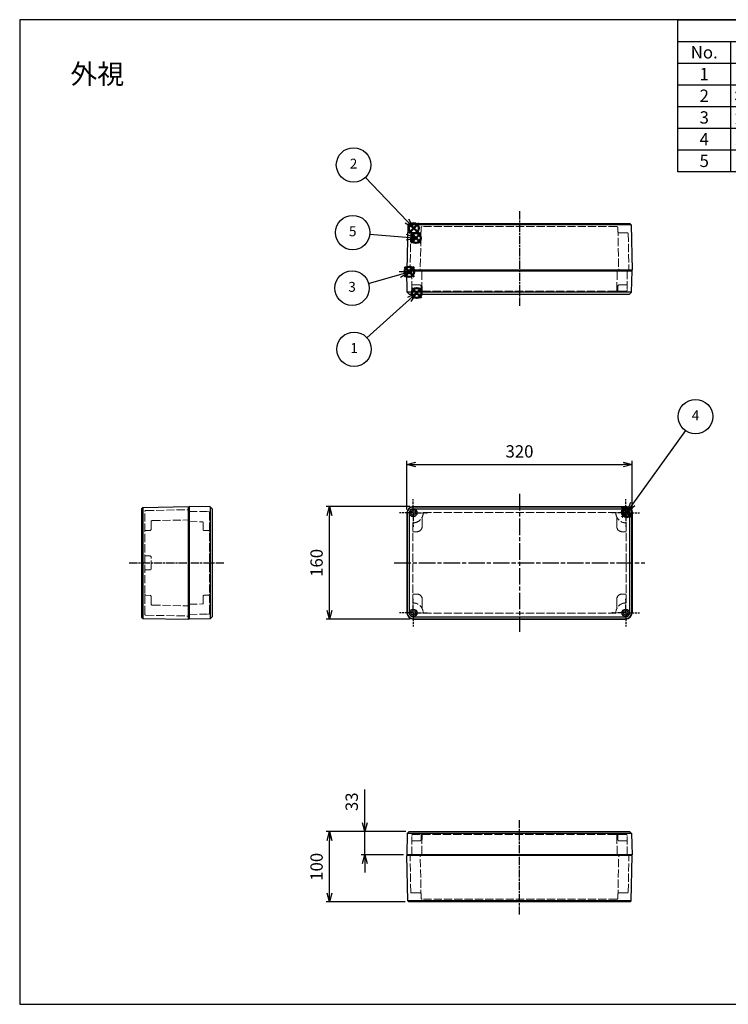
# Model space of a CAD drawing. Units: millimetres. Extents: x 0 to 4040, y 0 to 1400.
# Drawn here: x 0 to 1008, y 0 to 1400 of the extents above; entities that cross this region are included whole.
import ezdxf

# ---------------------------------------------------------------- set-up
doc = ezdxf.new("R2010")
doc.units = ezdxf.units.MM
doc.header["$LTSCALE"] = 6.5
for name, pattern in [('AM_ISO02W050', [7.5, 6, -1.5]), ('AM_ISO08W050', [18, 12, -1.5, 3, -1.5]), ('AM_ISO08W050x2', [9, 6, -0.75, 1.5, -0.75])]:
    doc.linetypes.add(name, pattern=pattern)
doc.layers.add('AM_12', color=7, linetype='Continuous', lineweight=50, plot=False)
for name, color, linetype, lineweight in [('AM_5', 3, 'Continuous', 25), ('AM_7', 4, 'AM_ISO08W050', 25), ('ｶﾞｽｹｯﾄ', 5, 'Continuous', 50), ('ﾄｯﾌﾟｶﾊﾞｰ', 7, 'Continuous', 25), ('ﾄｯﾌﾟｶﾊﾞｰ0', 7, 'AM_ISO02W050', 15), ('ﾎﾞﾃﾞｨｰ', 2, 'Continuous', 25), ('ﾎﾞﾃﾞｨｰ0', 2, 'AM_ISO02W050', 15)]:
    doc.layers.add(name, color=color, linetype=linetype, lineweight=lineweight)
doc.styles.add('ACISOTS', font='isocp.shx', dxfattribs={"height": 1, "bigfont": 'extfont.shx'})
doc.styles.get("Standard").update_dxf_attribs({"font": 'ISOCP.SHX', "bigfont": 'EXTFONT.SHX'})
doc.styles.add('takachi1', font='txt', dxfattribs={"height": 2.5})
doc.dimstyles.new('AM_ISO$0', dxfattribs={"dimtxt": 3.5, "dimasz": 2.5, "dimexe": 1, "dimexo": 1, "dimgap": 1.5, "dimtad": 1, "dimdsep": 46, "dimtxsty": 'STANDARD', "dimblk": 'OPEN30', "dimcen": 0, "dimclrd": 3, "dimclre": 3, "dimclrt": 2, "dimadec": 0, "dimazin": 2, "dimtp": 0.1, "dimtm": 0.1, "dimtfac": 0.71, "dimtmove": 0, "dimatfit": 3, "dimldrblk": 'OPEN30', "dimfxl": 1, "dimlwd": -1, "dimlwe": -1, "dimarcsym": 0})

# ---------------------------------------------------------------- blocks, each defined once
blk = doc.blocks.new('TK-A3')
for p, q in [((359, 280), (359, 275)), ((359, 275), (403, 275))]:
    blk.add_line(p, q)
blk.add_lwpolyline([(0, 0), (403, 0), (403, 280), (0, 280.0000000000001)], close=True)
at = {"insert": (402.3592953827349, 276.108542987227), "char_height": 2.5, "width": 43.07840397728298, "attachment_point": 9}
blk.add_mtext('(文書番号：TY-34)2008.02.08', dxfattribs=at)
blk = doc.blocks.new('*S43')
at = {"layer": 'AM_12', "color": 4, "ltscale": 0.3}
for p, q in [((557.4554723025939, 1004.447902401321), (571.455472302594, 1018.447902401321)), ((557.4554723025939, 1018.447902401321), (571.455472302594, 1004.447902401321))]:
    blk.add_line(p, q, dxfattribs=at)
blk.add_circle((564.4554723025939, 1011.447902401321), 7, dxfattribs=at)
blk = doc.blocks.new('*S44')
at = {"layer": 'AM_12', "color": 4, "ltscale": 0.3}
for p, q in [((553.4309176769075, 1096.559007621138), (567.4309176769074, 1110.559007621138)), ((553.4309176769075, 1110.559007621138), (567.4309176769074, 1096.559007621138))]:
    blk.add_line(p, q, dxfattribs=at)
blk.add_circle((560.4309176769074, 1103.559007621139), 7, dxfattribs=at)
blk = doc.blocks.new('*S45')
at = {"layer": 'AM_12', "color": 4, "ltscale": 0.3}
for p, q in [((546.8822621301769, 1034.534279053135), (560.882262130177, 1048.534279053135)), ((546.8822621301769, 1048.534279053135), (560.882262130177, 1034.534279053135))]:
    blk.add_line(p, q, dxfattribs=at)
blk.add_circle((553.8822621301769, 1041.534279053135), 7, dxfattribs=at)
blk = doc.blocks.new('*S46')
at = {"layer": 'AM_12', "color": 4, "ltscale": 0.3}
for p, q in [((856.271762881362, 692.8741705439872), (870.2717628813617, 706.8741705439872)), ((856.271762881362, 706.8741705439872), (870.2717628813617, 692.8741705439872))]:
    blk.add_line(p, q, dxfattribs=at)
blk.add_circle((863.271762881362, 699.8741705439872), 7, dxfattribs=at)
blk = doc.blocks.new('*S47')
at = {"layer": 'AM_12', "color": 4, "ltscale": 0.3}
for p, q in [((556.4099028338732, 1082.590622504471), (570.4099028338732, 1096.590622504471)), ((556.4099028338732, 1096.590622504471), (570.4099028338732, 1082.590622504471))]:
    blk.add_line(p, q, dxfattribs=at)
blk.add_circle((563.4099028338733, 1089.590622504471), 7, dxfattribs=at)
blk = doc.blocks.new('*S48')
at = {"layer": 'AM_5', "color": 3, "linetype": 'Continuous', "ltscale": 0.3}
for p, q in [((564.4603528452935, 1011.475221058044), (551.5431033810949, 1004.901269971345)), ((554.0518827657966, 1002.112328844405), (564.4603528452935, 1011.475221058044)), ((556.5606621504985, 999.3233877174645), (564.4603528452935, 1011.475221058044))]:
    blk.add_line(p, q, dxfattribs=at)
at = {"layer": 'AM_5', "color": 3, "ltscale": 0.3}
blk.add_line((493.6274916051019, 947.7578408945596), (554.0518827657966, 1002.112328844405), dxfattribs=at)
blk.add_circle((475.4126689659824, 931.3727795206917), 24.5, dxfattribs=at)
at = {"layer": 'AM_5', "color": 7, "ltscale": 0.3, "insert": (475.4126689659824, 931.3727795206917), "char_height": 14, "attachment_point": 5, "style": 'ACISOTS'}
blk.add_mtext('1', dxfattribs=at)
blk = doc.blocks.new('*S49')
at = {"layer": 'AM_5', "color": 3, "ltscale": 0.3}
blk.add_line((491.592942438067, 1175.780712411044), (550.7587882394027, 1113.695658370579), dxfattribs=at)
at = {"layer": 'AM_5', "color": 3, "linetype": 'Continuous', "ltscale": 0.3}
for p, q in [((548.0431510726271, 1111.107709107346), (560.4171464648316, 1103.560762397295)), ((550.7587882394027, 1113.695658370579), (560.4171464648316, 1103.560762397295)), ((560.4171464648316, 1103.560762397295), (553.4744254061786, 1116.283607633812))]:
    blk.add_line(p, q, dxfattribs=at)
at = {"layer": 'AM_5', "color": 3, "ltscale": 0.3}
blk.add_circle((474.6908155435667, 1193.516780364292), 24.5, dxfattribs=at)
at = {"layer": 'AM_5', "color": 7, "ltscale": 0.3, "insert": (474.6908155435667, 1193.516780364292), "char_height": 14, "attachment_point": 5, "style": 'ACISOTS'}
blk.add_mtext('2', dxfattribs=at)
blk = doc.blocks.new('*S50')
at = {"layer": 'AM_5', "color": 3, "ltscale": 0.3}
blk.add_line((946.5685478289714, 815.7173175164322), (871.4716217087362, 711.2225171127573), dxfattribs=at)
at = {"layer": 'AM_5', "color": 3, "linetype": 'Continuous', "ltscale": 0.3}
for p, q in [((868.4253973010699, 713.4117369438346), (863.301341996089, 699.8538527489411)), ((871.4716217087362, 711.2225171127573), (863.301341996089, 699.8538527489411)), ((863.301341996089, 699.8538527489411), (874.5178461164028, 709.0332972816801))]:
    blk.add_line(p, q, dxfattribs=at)
at = {"layer": 'AM_5', "color": 3, "ltscale": 0.3}
blk.add_circle((960.866537326104, 835.6124801531107), 24.5, dxfattribs=at)
at = {"layer": 'AM_5', "color": 7, "ltscale": 0.3, "insert": (960.866537326104, 835.6124801531107), "char_height": 14, "attachment_point": 5, "style": 'ACISOTS'}
blk.add_mtext('4', dxfattribs=at)
blk = doc.blocks.new('*S51')
at = {"layer": 'AM_5', "color": 3, "ltscale": 0.3}
blk.add_line((497.8770459491302, 1095.152037395911), (549.629837405282, 1090.674540763494), dxfattribs=at)
at = {"layer": 'AM_5', "color": 3, "linetype": 'Continuous', "ltscale": 0.3}
for p, q in [((563.5777333822134, 1089.467810546459), (549.953179789485, 1094.411868192716)), ((549.3064950210793, 1086.93721333427), (563.5777333822134, 1089.467810546459)), ((549.629837405282, 1090.674540763494), (563.5777333822134, 1089.467810546459))]:
    blk.add_line(p, q, dxfattribs=at)
at = {"layer": 'AM_5', "color": 3, "ltscale": 0.3}
blk.add_circle((473.4682279895005, 1097.263815275721), 24.5, dxfattribs=at)
at = {"layer": 'AM_5', "color": 7, "ltscale": 0.3, "insert": (473.4682279895005, 1097.263815275721), "char_height": 14, "attachment_point": 5, "style": 'ACISOTS'}
blk.add_mtext('5', dxfattribs=at)
blk = doc.blocks.new('*S52')
at = {"layer": 'AM_5', "color": 3, "ltscale": 0.3}
blk.add_line((496.1309082676065, 1025.024846669617), (540.3983504421391, 1037.651754741309), dxfattribs=at)
at = {"layer": 'AM_5', "color": 3, "linetype": 'Continuous', "ltscale": 0.3}
for p, q in [((553.8613660592472, 1041.491964435259), (539.3693693652153, 1041.259158870871)), ((540.3983504421391, 1037.651754741309), (553.8613660592472, 1041.491964435259)), ((541.427331519063, 1034.044350611748), (553.8613660592472, 1041.491964435259))]:
    blk.add_line(p, q, dxfattribs=at)
at = {"layer": 'AM_5', "color": 3, "ltscale": 0.3}
blk.add_circle((472.5706309376674, 1018.304479705205), 24.5, dxfattribs=at)
at = {"layer": 'AM_5', "color": 7, "ltscale": 0.3, "insert": (472.5706309376674, 1018.304479705205), "char_height": 14, "attachment_point": 5, "style": 'ACISOTS'}
blk.add_mtext('3', dxfattribs=at)
blk = doc.blocks.new('*S53')
at = {"color": 7, "ltscale": 0.3}
for p, q in [((935.7692307692307, 1400), (2015, 1400)), ((935.7692307692307, 1183.875), (935.7692307692307, 1400)), ((2015, 1400), (2015, 1183.875)), ((2015, 1183.875), (935.7692307692307, 1183.875))]:
    blk.add_line(p, q, dxfattribs=at)
at = {"color": 1, "ltscale": 0.3}
for p, q in [((935.7692307692307, 1369.125), (2015, 1369.125)), ((1010.769230769231, 1369.125), (1010.769230769231, 1338.25)), ((1301.538461538461, 1369.125), (1301.538461538461, 1338.25)), ((1376.538461538461, 1369.125), (1376.538461538461, 1338.25)), ((1615, 1369.125), (1615, 1338.25)), ((935.7692307692307, 1338.25), (2015, 1338.25)), ((1010.769230769231, 1338.25), (1010.769230769231, 1307.375)), ((1301.538461538461, 1338.25), (1301.538461538461, 1307.375)), ((1376.538461538461, 1338.25), (1376.538461538461, 1307.375)), ((1615, 1338.25), (1615, 1307.375)), ((935.7692307692307, 1307.375), (2015, 1307.375)), ((1010.769230769231, 1307.375), (1010.769230769231, 1276.5)), ((1301.538461538461, 1307.375), (1301.538461538461, 1276.5)), ((1376.538461538461, 1307.375), (1376.538461538461, 1276.5)), ((1615, 1307.375), (1615, 1276.5)), ((935.7692307692307, 1276.5), (2015, 1276.5)), ((1010.769230769231, 1276.5), (1010.769230769231, 1245.625)), ((1301.538461538461, 1276.5), (1301.538461538461, 1245.625)), ((1376.538461538461, 1276.5), (1376.538461538461, 1245.625)), ((1615, 1276.5), (1615, 1245.625)), ((935.7692307692307, 1245.625), (2015, 1245.625)), ((1010.769230769231, 1245.625), (1010.769230769231, 1214.75)), ((1301.538461538461, 1245.625), (1301.538461538461, 1214.75)), ((1376.538461538461, 1245.625), (1376.538461538461, 1214.75)), ((1615, 1245.625), (1615, 1214.75)), ((935.7692307692307, 1214.75), (2015, 1214.75)), ((1010.769230769231, 1214.75), (1010.769230769231, 1183.875)), ((1301.538461538461, 1214.75), (1301.538461538461, 1183.875)), ((1376.538461538461, 1214.75), (1376.538461538461, 1183.875)), ((1615, 1214.75), (1615, 1183.875))]:
    blk.add_line(p, q, dxfattribs=at)
at = {"color": 2, "ltscale": 0.3, "insert": (1475.384615384615, 1384.5625), "char_height": 17.5, "attachment_point": 5, "style": 'ACISOTS'}
blk.add_mtext('構成内容', dxfattribs=at)
at = {"color": 2, "ltscale": 0.3, "char_height": 17.5, "style": 'ACISOTS'}
for s, insert, width, attachment_point in [('No.', (973.2692307692307, 1362.375), 66, 2), ('名称', (1156.153846153846, 1362.375), 281.7692307692308, 2), ('数量', (1339.038461538461, 1362.375), 66, 2), ('材質', (1495.76923076923, 1362.375), 229.4615384615385, 2), ('色・表面処理', (1815, 1362.375), 391, 2), ('1', (973.2692307692307, 1331.5), 66, 2), ('トップカバー', (1015.269230769231, 1331.5), 281.7692307692308, 1), ('1', (1339.038461538461, 1331.5), 66, 2), ('アルミダイキャスト', (1381.038461538461, 1331.5), 229.4615384615385, 1), ('ライトグレー ・ 紛体塗装(RAL7035)', (1619.5, 1331.5), 391, 1), ('ボディー', (1015.269230769231, 1300.625), 281.7692307692308, 1), ('アルミダイキャスト', (1381.038461538461, 1300.625), 229.4615384615385, 1), ('ライトグレー ・ 紛体塗装(RAL7035)', (1619.5, 1300.625), 391, 1), ('2', (973.2692307692307, 1300.625), 66, 2), ('1', (1339.038461538461, 1300.625), 66, 2), ('3', (973.2692307692307, 1269.75), 66, 2), ('ガスケット', (1015.269230769231, 1269.75), 281.7692307692308, 1), ('1', (1339.038461538461, 1269.75), 66, 2), ('ネオプレーン', (1381.038461538461, 1269.75), 229.4615384615385, 1), ('ホワイトアイボリー', (1619.5, 1269.75), 391, 1), ('4', (973.2692307692307, 1238.875), 66, 2), ('カバースクリュー', (1015.269230769231, 1238.875), 281.7692307692308, 1), ('4', (1339.038461538461, 1238.875), 66, 2), ('ステンレス', (1381.038461538461, 1238.875), 229.4615384615385, 1), ('無処理', (1619.5, 1238.875), 391, 1), ('5', (973.2692307692307, 1208), 66, 2), ('アースビス(ﾅﾍﾞSW付M6×9)', (1015.269230769231, 1208), 281.7692307692308, 1), ('4', (1339.038461538461, 1208), 66, 2), ('鉄', (1381.038461538461, 1208), 229.4615384615385, 1), ('銅メッキ', (1619.5, 1208), 391, 1)]:
    blk.add_mtext(s, dxfattribs=dict(at, insert=insert, width=width, attachment_point=attachment_point))
blk = doc.blocks.new('_Open30')
at = {"color": 0, "linetype": 'ByBlock', "lineweight": -2}
for p, q in [((-1, 0.26794919), (0, 0)), ((0, 0), (-1, -0.26794919)), ((0, 0), (-1, 0))]:
    blk.add_line(p, q, dxfattribs=at)
blk = doc.blocks.new('*D23')
at = {"layer": 'AM_5', "color": 3}
for p, q in [((490.6013179932446, 257.9968809023483), (490.6013179932446, 305.4717546365012)), ((548.9768179932448, 245.4968809023482), (485.6013179932446, 245.4968809023482)), ((490.6013179932446, 212.4968809023485), (490.6013179932446, 245.4968809023482)), ((545.6013179932447, 212.4968809023485), (485.6013179932446, 212.4968809023485)), ((490.6013179932446, 199.9968809023484), (490.6013179932446, 187.4968809023484))]:
    blk.add_line(p, q, dxfattribs=at)
at = {"layer": 'Defpoints', "color": 0}
for p in [(490.6013179932446, 245.4968809023482), (553.9768179932448, 245.4968809023482), (550.6013179932446, 212.4968809023485)]:
    blk.add_point(p, dxfattribs=at)
at = {"layer": 'AM_5', "color": 3, "xscale": 12.5, "yscale": 12.5, "zscale": 12.5}
for p, rotation in [((490.6013179932446, 245.4968809023482), 270), ((490.6013179932446, 212.4968809023485), 90)]:
    blk.add_blockref('_Open30', p, dxfattribs=dict(at, rotation=rotation))
at = {"layer": 'AM_5', "color": 2, "insert": (474.3513179932445, 287.9843177694247), "char_height": 17.5, "attachment_point": 5, "rotation": 90}
blk.add_mtext('33', dxfattribs=at)
blk = doc.blocks.new('*D24')
at = {"layer": 'AM_5', "color": 3}
for p, q in [((548.9768179932448, 245.4968809023482), (435.6013179932441, 245.4968809023483)), ((440.6013179932441, 157.9968809023483), (440.6013179932441, 232.9968809023483)), ((548.2540617656177, 145.4968809023483), (435.6013179932441, 145.4968809023483))]:
    blk.add_line(p, q, dxfattribs=at)
at = {"layer": 'Defpoints', "color": 0}
for p in [(440.6013179932441, 245.4968809023483), (553.9768179932448, 245.4968809023482), (553.2540617656177, 145.4968809023483)]:
    blk.add_point(p, dxfattribs=at)
at = {"layer": 'AM_5', "color": 3, "xscale": 12.5, "yscale": 12.5, "zscale": 12.5}
for p, rotation in [((440.6013179932441, 245.4968809023483), 90), ((440.6013179932441, 145.4968809023483), 270)]:
    blk.add_blockref('_Open30', p, dxfattribs=dict(at, rotation=rotation))
at = {"layer": 'AM_5', "color": 2, "insert": (424.351317993244, 195.4968809023483), "char_height": 17.5, "attachment_point": 5, "rotation": 90}
blk.add_mtext('100', dxfattribs=at)
blk = doc.blocks.new('*D25')
at = {"layer": 'AM_5', "color": 3}
for p, q in [((554.6013179932443, 707.6581662954833), (435.6016528181735, 707.6581662954833)), ((440.6016528181734, 560.158166295483), (440.6016528181735, 695.1581662954833)), ((554.6013179932443, 547.658166295483), (435.6016528181735, 547.658166295483))]:
    blk.add_line(p, q, dxfattribs=at)
at = {"layer": 'Defpoints', "color": 0}
for p in [(440.6016528181735, 707.6581662954833), (559.6013179932444, 707.6581662954833), (559.6013179932444, 547.658166295483)]:
    blk.add_point(p, dxfattribs=at)
at = {"layer": 'AM_5', "color": 3, "xscale": 12.5, "yscale": 12.5, "zscale": 12.5}
for p, rotation in [((440.6016528181735, 707.6581662954833), 90), ((440.6016528181734, 547.658166295483), 270)]:
    blk.add_blockref('_Open30', p, dxfattribs=dict(at, rotation=rotation))
at = {"layer": 'AM_5', "color": 2, "insert": (424.3516528181734, 627.6581662954832), "char_height": 17.5, "attachment_point": 5, "rotation": 90}
blk.add_mtext('160', dxfattribs=at)
blk = doc.blocks.new('*D26')
at = {"layer": 'AM_5', "color": 3}
for p, q in [((550.6013179932444, 703.6581662954833), (550.6013179932444, 772.6581673054835)), ((870.6013179932444, 703.6581662954833), (870.6013179932444, 772.6581673054835)), ((563.1013179932444, 767.6581673054835), (858.1013179932444, 767.6581673054835))]:
    blk.add_line(p, q, dxfattribs=at)
at = {"layer": 'Defpoints', "color": 0}
for p in [(870.6013179932444, 767.6581673054835), (550.6013179932444, 698.6581662954833), (870.6013179932444, 698.6581662954833)]:
    blk.add_point(p, dxfattribs=at)
at = {"layer": 'AM_5', "color": 3, "xscale": 12.5, "yscale": 12.5, "zscale": 12.5, "rotation": 180}
blk.add_blockref('_Open30', (550.6013179932444, 767.6581673054835), dxfattribs=at)
at = {"layer": 'AM_5', "color": 3, "xscale": 12.5, "yscale": 12.5, "zscale": 12.5}
blk.add_blockref('_Open30', (870.6013179932444, 767.6581673054835), dxfattribs=at)
at = {"layer": 'AM_5', "color": 2, "insert": (710.6013179932443, 783.9098897464283), "char_height": 17.5, "attachment_point": 5}
blk.add_mtext('320', dxfattribs=at)

msp = doc.modelspace()

# ---------------------------------------------------------------- hatches: boundary and pattern name
at = {"layer": 'ｶﾞｽｹｯﾄ', "ltscale": 0.3}
h = msp.add_hatch(dxfattribs=at)
h.set_pattern_fill('ANSI31', color=256, scale=0.2, style=0)
h.set_pattern_definition([(45, (0, 0), (-0.4490128060534576, 0.4490128060534577), [])])
h.paths.add_polyline_path([(554.9513179508606, 1040.819449555312), (554.991052338992, 1042.819451688617), (555.701317993244, 1042.819451688617), (555.7013179932434, 1039.319451688617), (552.6013179932431, 1039.319451688618), (552.6013179932435, 1042.81945168862), (552.9513179932434, 1042.81945168862), (552.9875327070042, 1040.820225367763)])

# ---------------------------------------------------------------- linework, layer by layer
at = {"layer": 'AM_7', "linetype": 'AM_ISO08W050x2', "ltscale": 0.3}
for p, q in [((710.6013179932417, 1127.819451688618), (710.6013179932438, 991.8194516886185)), ((559.6013179932444, 698.6581662954833), (559.6013179932444, 718.3102224195976)), ((861.6013179932444, 698.6581662954835), (861.6013179932444, 718.3102224195978)), ((559.6013179932444, 698.6581662954833), (539.9492618691303, 698.6581662954833)), ((559.6013179932444, 698.6581662954833), (579.2533741173584, 698.6581662954833)), ((559.6013179932444, 698.6581662954833), (559.6013179932444, 679.0061101713687)), ((861.6013179932444, 698.6581662954835), (841.9492618691302, 698.6581662954835)), ((861.6013179932444, 698.6581662954835), (881.2533741173584, 698.6581662954835)), ((861.6013179932444, 698.6581662954835), (861.6013179932444, 679.0061101713688)), ((155.7994655855036, 627.6581662954741), (291.7994655855046, 627.6581662954741)), ((559.6013179932444, 556.6581662954832), (559.6013179932444, 576.3102224195976)), ((861.6013179932444, 556.6581662954835), (861.6013179932444, 576.3102224195978)), ((559.6013179932444, 556.6581662954832), (539.9492618691303, 556.6581662954832)), ((559.6013179932444, 556.6581662954832), (579.2533741173584, 556.6581662954832)), ((559.6013179932444, 556.6581662954832), (559.6013179932444, 537.0061101713687)), ((861.6013179932444, 556.6581662954835), (841.9492618691302, 556.6581662954835)), ((861.6013179932444, 556.6581662954835), (881.2533741173584, 556.6581662954835)), ((861.6013179932444, 556.6581662954835), (861.6013179932444, 537.0061101713688)), ((710.6013179932428, 127.4968809023481), (710.6013179932447, 263.4968809023482))]:
    msp.add_line(p, q, dxfattribs=at)
at = {"layer": 'AM_7', "ltscale": 0.3}
for p, q in [((710.6013179932443, 725.6581662954832), (710.6013179932452, 529.658166295483)), ((532.6013179932443, 627.658166295483), (888.6013179932444, 627.6581662954835))]:
    msp.add_line(p, q, dxfattribs=at)
at = {"layer": 'ﾄｯﾌﾟｶﾊﾞｰ'}
for p, q in [((551.1293375491582, 1012.569231589953), (550.6013179932437, 1042.819451688618)), ((550.6013179932436, 1042.819451688618), (870.6013179932432, 1042.819451688619)), ((870.0732984373299, 1012.569231589958), (870.6013179932432, 1042.819451688622)), ((551.1293375491582, 1012.569231589953), (553.9768179932439, 1009.819451688618)), ((553.9768179932439, 1009.819451688618), (867.22581799324, 1009.819451688619)), ((870.0732984373299, 1012.569231589958), (867.225817993244, 1009.819451688622)), ((271.0443357613585, 707.1302401228093), (240.7994655855264, 707.6581662954738)), ((240.7994655855036, 707.6581662954744), (240.7994655855032, 547.6581662954738)), ((271.0443357613585, 707.1302401228093), (273.7994655855036, 704.2826662954742)), ((273.7994655855036, 704.2826662954742), (273.7994655855032, 551.0336662954737)), ((559.6013179932444, 707.6581662954833), (861.6013179932444, 707.6581662954833)), ((559.6013179932444, 707.1281662954833), (861.6013179932444, 707.1281662954833)), ((559.6013179932444, 704.2781662954832), (861.6013179932444, 704.2781662954832)), ((550.6013179932444, 698.6581662954833), (550.6013179932444, 556.6581662954832)), ((551.1313179932444, 698.6581662954833), (551.1313179932444, 556.6581662954832)), ((553.9813179932443, 698.6581662954833), (553.9813179932443, 556.6581662954832)), ((867.2213179932443, 698.6581662954835), (867.2213179932443, 556.6581662954835)), ((870.0713179932444, 698.6581662954835), (870.0713179932444, 556.6581662954835)), ((870.6013179932444, 698.6581662954835), (870.6013179932444, 556.6581662954835)), ((271.0443357613585, 548.1860924681389), (240.7994655855264, 547.6581662954743)), ((271.0443357613585, 548.1860924681389), (273.7994655855036, 551.033666295474)), ((559.6013179932444, 551.038166295483), (861.6013179932444, 551.038166295483)), ((559.6013179932444, 548.188166295483), (861.6013179932444, 548.188166295483)), ((559.6013179932444, 547.658166295483), (861.6013179932444, 547.658166295483)), ((551.129337549159, 242.7471010010129), (550.6013179932446, 212.4968809023483)), ((551.129337549159, 242.7471010010129), (553.9768179932448, 245.4968809023483)), ((553.9768179932448, 245.4968809023482), (867.2258179932409, 245.4968809023481)), ((870.0732984373308, 242.747101001009), (867.225817993245, 245.4968809023445)), ((870.0732984373308, 242.747101001009), (870.6013179932442, 212.4968809023444)), ((550.6013179932446, 212.4968809023485), (870.6013179932442, 212.4968809023479))]:
    msp.add_line(p, q, dxfattribs=at)
at = {"layer": 'ﾄｯﾌﾟｶﾊﾞｰ', "ltscale": 0.3}
for p, q in [((870.0732984373299, 1012.569231589958), (551.1293375491532, 1012.569231589958)), ((271.0443357613585, 707.1302401228093), (271.0443357613585, 548.1860924681389)), ((870.0732984373308, 242.747101001009), (551.1293375491551, 242.747101001009))]:
    msp.add_line(p, q, dxfattribs=at)
at = {"layer": 'ﾄｯﾌﾟｶﾊﾞｰ'}
for centre, radius in [((559.6013179932444, 698.6581662954833), 5.299999999999999), ((559.6013179932444, 698.6581662954833), 3.299999999999999), ((861.6013179932444, 698.6581662954835), 5.299999999999999), ((861.6013179932444, 698.6581662954835), 3.299999999999999), ((559.6013179932444, 556.6581662954832), 5.299999999999999), ((861.6013179932444, 556.6581662954835), 5.299999999999999), ((559.6013179932444, 556.6581662954832), 3.299999999999999), ((861.6013179932444, 556.6581662954835), 3.299999999999999)]:
    msp.add_circle(centre, radius, dxfattribs=at)
for centre, radius, start, end in [((559.6013179932444, 698.6581662954833), 9, 90, 180), ((559.6013179932444, 698.6581662954833), 8.47, 90, 180), ((559.6013179932444, 698.6581662954833), 5.62, 90, 180), ((861.6013179932444, 698.6581662954835), 9, 0, 90), ((861.6013179932444, 698.6581662954835), 8.47, 0, 90), ((861.6013179932444, 698.6581662954835), 5.62, 0, 90), ((559.6013179932444, 556.6581662954832), 9, 180, 270), ((559.6013179932444, 556.6581662954832), 8.47, 180, 270), ((559.6013179932444, 556.6581662954832), 5.62, 180, 270), ((861.6013179932444, 556.6581662954835), 9, 270, 0), ((861.6013179932444, 556.6581662954835), 8.47, 270, 0), ((861.6013179932444, 556.6581662954835), 5.62, 270, 0)]:
    msp.add_arc(centre, radius, start, end, dxfattribs=at)
at = {"layer": 'ﾄｯﾌﾟｶﾊﾞｰ0', "ltscale": 0.3}
for p, q in [((557.3513179932437, 1042.819451688618), (557.5926614791076, 1015.306294300082)), ((572.0536049720207, 1015.308422574999), (571.8513179932436, 1042.819451688618)), ((849.1490310144671, 1015.308422575003), (849.3513179932431, 1042.819451688622)), ((863.8513179932434, 1042.819451688622), (863.6099745073799, 1015.30629430008)), ((569.1123068562486, 1022.81945168862), (558.5180231325461, 1022.819451688621)), ((852.0903291302387, 1022.819451688624), (862.6846128539412, 1022.819451688625)), ((862.1100322141144, 1013.819451688617), (559.0926037723733, 1013.819451688619)), ((570.6122663085847, 1021.33048080224), (570.65654614849, 1015.308422574999)), ((850.5903696779027, 1021.330480802244), (850.5460898379977, 1015.308422575003)), ((240.7994655855036, 700.9081662954736), (268.2994655855036, 700.6669382252984)), ((240.7994655855036, 686.4081662954737), (259.7994655855036, 686.1081662954733)), ((269.7994655855036, 556.14939436565), (269.7994655855036, 699.1669382252982)), ((572.3413179932444, 679.6581662954694), (572.3413179932444, 692.8778116350696)), ((573.5913179932444, 699.1681662954694), (847.6113179932445, 699.1681662954694)), ((573.5913179932444, 699.1681662954694), (573.5913179932444, 698.6581662954693)), ((847.6113179932445, 699.1681662954708), (847.6113179932445, 698.6581662954709)), ((848.8613179932448, 679.6581662954708), (848.8613179932446, 692.8778116350711)), ((260.7994655855037, 675.158166295474), (260.7994655855037, 685.1081670425484)), ((262.2994655855036, 673.6581662954741), (268.2994655855036, 673.6581662954741)), ((559.091317993245, 684.6681662954694), (559.091317993244, 570.6481662954965)), ((559.091317993245, 684.6681662954694), (559.6013179932452, 684.6681662954694)), ((862.1113179932443, 684.668166295471), (861.6013179932442, 684.668166295471)), ((862.1113179932443, 684.668166295471), (862.1113179932464, 570.6481662954981)), ((559.0913179932454, 671.9181662954692), (564.6013179932447, 671.9181662954694)), ((862.1113179932439, 671.9181662954708), (856.6013179932447, 671.9181662954708)), ((260.7994655855037, 580.158166295474), (260.7994655855037, 570.2081655483997)), ((262.2994655855036, 581.6581662954741), (268.2994655855036, 581.6581662954741)), ((559.0913179932455, 583.3981662954967), (564.6013179932448, 583.3981662954967)), ((572.3413179932446, 575.6581662954967), (572.3413179932447, 562.4385209558965)), ((848.8613179932457, 575.6581662954982), (848.8613179932458, 562.438520955898)), ((862.1113179932448, 583.3981662954983), (856.6013179932454, 583.3981662954982)), ((240.7994655855036, 568.9081662954744), (259.7994655855036, 569.2081662954747)), ((559.0913179932451, 570.6481662954965), (559.6013179932453, 570.6481662954967)), ((862.1113179932452, 570.6481662954981), (861.601317993245, 570.6481662954983)), ((240.7994655855036, 554.4081662954745), (268.2994655855036, 554.6493943656498)), ((573.5913179932447, 556.1481662954967), (573.5913179932447, 556.6581662954966)), ((573.5913179932447, 556.1481662954967), (847.6113179932458, 556.1481662954975)), ((847.6113179932458, 556.1481662954982), (847.6113179932458, 556.6581662954981)), ((557.3513179932446, 212.4968809023484), (557.5926614791086, 240.010038290884)), ((862.1100322141153, 241.4968809023499), (559.0926037723743, 241.4968809023466)), ((570.6122663085857, 233.9858517887261), (570.6565461484911, 240.0079100159667)), ((572.0536049720217, 240.0079100159669), (571.8513179932447, 212.4968809023484)), ((849.1490310144682, 240.0079100159635), (849.3513179932442, 212.4968809023449)), ((850.5903696779038, 233.9858517887226), (850.5460898379988, 240.0079100159633)), ((863.8513179932443, 212.4968809023446), (863.6099745073808, 240.0100382908874)), ((569.1123068562497, 232.496880902346), (558.5180231325471, 232.4968809023455)), ((852.0903291302398, 232.4968809023426), (862.6846128539423, 232.4968809023418))]:
    msp.add_line(p, q, dxfattribs=at)
for centre, radius, start, end in [((558.5180231325461, 1023.819451688621), 1, 180.502581666719, 270.0000000000002), ((569.1123068562486, 1021.31945168862), 1.5, 0.4212849041639514, 90.00000000000017), ((852.0903291302387, 1021.319451688624), 1.5, 90.00000000000017, 179.578715095836), ((862.6846128539412, 1023.819451688625), 1, 270.0000000000002, 359.4974183332809), ((559.0926037723733, 1015.319451688619), 1.5, 180.5025816667202, 269.9999999999996), ((572.1565056008261, 1015.319451688619), 1.5, 180.4212849041639, 270.0000000000002), ((573.5535644243568, 1015.319451688619), 1.5, 180.421284904177, 270.0000000000002), ((847.6490715621311, 1015.319451688623), 1.5, 270.0000000000002, 359.578715095823), ((849.0461303856617, 1015.319451688623), 1.5, 270.0000000000002, 359.578715095836), ((862.1100322141144, 1015.319451688617), 1.5, 269.9999999999996, 359.4974183332814), ((268.2994655855036, 699.1669382252982), 1.5, 0, 90), ((259.799466332579, 685.1081670425484), 0.9999992529251306, 359.9999571957112, 90.00004280431487), ((559.6013179932447, 698.6581662954693), 13.99, 270, 0), ((861.6013179932444, 698.6581662954709), 13.99, 180.0000000000006, 270), ((262.2994655855036, 675.158166295474), 1.5, 180, 270), ((268.2994655855036, 672.158166295474), 1.5, 0, 90), ((564.6013179932447, 679.6581662954694), 7.74, 270, 0), ((856.6013179932445, 679.6581662954708), 7.74, 180.0000000000006, 270), ((262.2994655855036, 580.158166295474), 1.5, 90, 180), ((268.2994655855036, 583.158166295474), 1.5, 270, 0), ((564.6013179932448, 575.6581662954967), 7.74, 0, 90.00000000000018), ((856.6013179932454, 575.6581662954982), 7.74, 90, 180.0000000000006), ((259.799466332579, 570.2081655483997), 0.9999992529251306, 269.9999571956851, 4.28042888088e-05), ((559.601317993245, 556.6581662954966), 13.99, 0, 90.00000000000018), ((861.6013179932457, 556.6581662954982), 13.99, 90, 180.0000000000006), ((268.2994655855036, 556.14939436565), 1.5, 270, 0), ((559.0926037723743, 239.9968809023466), 1.5, 90.00000000000063, 179.4974183332797), ((572.1565056008271, 239.9968809023468), 1.5, 90, 179.5787150958379), ((573.5535644243578, 239.9968809023466), 1.5, 90, 179.5787150958229), ((847.649071562132, 239.9968809023433), 1.5, 0.4212849041756931, 90), ((849.0461303856628, 239.9968809023434), 1.5, 0.4212849041607909, 90), ((862.1100322141153, 239.99688090235), 1.5, 0.5025816667190134, 90.00000000000063), ((558.5180231325471, 231.4968809023454), 1, 90, 179.4974183332809), ((569.1123068562497, 233.996880902346), 1.5, 270, 359.5787150958369), ((852.0903291302398, 233.9968809023426), 1.5, 180.4212849041617, 270), ((862.6846128539423, 231.4968809023417), 1, 0.5025816667178687, 90)]:
    msp.add_arc(centre, radius, start, end, dxfattribs=at)
at = {"layer": 'ﾎﾞﾃﾞｨｰ'}
for p, q in [((551.727156030578, 1108.31896560176), (550.6013179932437, 1043.819451688618)), ((551.727156030578, 1108.31896560176), (553.2540617656165, 1109.819451688618)), ((867.9485742208681, 1109.819451688619), (553.2540617656165, 1109.819451688618)), ((869.4754799559068, 1108.31896560176), (867.9485742208687, 1109.819451688619)), ((869.4754799559068, 1108.31896560176), (870.6013179932419, 1043.819451688619)), ((551.201317993244, 1043.819451688619), (551.216469508396, 1042.819451688619)), ((870.0013179932415, 1043.81945168862), (869.9861664780894, 1042.81945168862)), ((175.2992531728764, 706.5323054891552), (173.7994655855041, 705.0061105523567)), ((173.7994655855032, 550.3102220385927), (173.7994655855041, 705.0061105523567)), ((175.2992531728764, 706.5323054891552), (239.7997755684441, 707.6581662954738)), ((239.7995900144506, 707.0581662954737), (240.7994655855036, 707.0430166656093)), ((175.2992531728764, 548.7840271017928), (173.7994655855041, 550.3102220385913)), ((175.2992531728764, 548.7840271017928), (239.7997755684441, 547.6581662954743)), ((239.7995900144506, 548.2581662954744), (240.7994655855036, 548.2733159253387)), ((551.7271560305793, 146.9973669892063), (550.6013179932446, 211.4968809023483)), ((551.201317993245, 211.4968809023468), (551.216469508397, 212.4968809023469)), ((869.4754799559081, 146.9973669892063), (870.6013179932428, 211.4968809023483)), ((870.0013179932424, 211.4968809023468), (869.9861664780906, 212.4968809023469)), ((551.7271560305793, 146.9973669892063), (553.2540617656177, 145.4968809023483)), ((867.9485742208694, 145.4968809023482), (553.2540617656177, 145.4968809023483)), ((869.4754799559081, 146.9973669892063), (867.9485742208699, 145.4968809023483))]:
    msp.add_line(p, q, dxfattribs=at)
at = {"layer": 'ﾎﾞﾃﾞｨｰ', "ltscale": 0.3}
for p, q in [((869.4754799559068, 1108.31896560176), (551.727156030578, 1108.31896560176)), ((870.6013179932419, 1043.819451688619), (550.6013179932437, 1043.819451688618)), ((869.9861664780894, 1042.819451688621), (551.216469508396, 1042.81945168862)), ((175.2992531728764, 706.5323054891552), (175.2992531728764, 548.7840271017928)), ((239.7997755684441, 547.6581662954743), (239.7997755684441, 707.6581662954738)), ((240.7994655855036, 548.2733159253387), (240.7994655855036, 707.0430166656093)), ((870.6013179932428, 211.4968809023478), (550.6013179932446, 211.4968809023478)), ((869.9861664780906, 212.4968809023459), (551.216469508397, 212.4968809023459)), ((869.4754799559081, 146.9973669892063), (551.7271560305793, 146.9973669892063))]:
    msp.add_line(p, q, dxfattribs=at)
at = {"layer": 'ﾎﾞﾃﾞｨｰ0', "ltscale": 0.3}
for p, q in [((556.0444278150637, 1095.840356210404), (554.9910523389922, 1042.81945168862)), ((569.1337342449848, 1096.81945168862), (557.0442092916721, 1096.81945168862)), ((570.7581121929634, 1104.350808471295), (569.4924565511436, 1042.81945168862)), ((848.9448515786099, 1105.819451688617), (572.2577844078752, 1105.819451688619)), ((850.4445237935216, 1104.350808471296), (851.7101794353418, 1042.819451688621)), ((852.0689017415006, 1096.819451688621), (864.1584266948132, 1096.819451688621)), ((865.1582081714217, 1095.840356210405), (866.2115836474933, 1042.819451688621)), ((177.7994636071266, 554.7784090362893), (177.7994675638797, 700.5379242955175)), ((179.2681107813137, 702.0375965104322), (240.7994655855036, 703.268152776197)), ((186.7994655855036, 675.3670782209211), (186.7994655855036, 686.1899872310844)), ((188.2681088028275, 687.6896594459965), (240.7994655855032, 688.7671332696345)), ((185.3411161863641, 673.867656589942), (179.2578149846431, 673.6986760010054)), ((185.3411161863641, 637.4486760010057), (179.2578149846431, 637.617656589942)), ((186.7994655855036, 619.3670782209214), (186.7994655855036, 635.9492543700266)), ((185.3411161863641, 617.8676565899425), (179.2578149846431, 617.6986760010061)), ((185.3411161863641, 581.4486760010059), (179.2578149846431, 581.6176565899427)), ((186.7994655855036, 579.9492543700268), (186.7994655855036, 569.1263453598636)), ((188.2681088028275, 567.6266731449516), (240.7994655855032, 566.5491993213136)), ((179.2694713309811, 553.2787088710886), (240.7994655855037, 552.0481798147512)), ((556.0444278150648, 159.4759763805623), (554.9910523389931, 212.4968809023458)), ((570.7581121929647, 150.9655241196709), (569.4924565511446, 212.4968809023459)), ((850.4445237935229, 150.9655241196709), (851.7101794353429, 212.4968809023459)), ((865.1582081714226, 159.4759763805623), (866.2115836474942, 212.4968809023458)), ((569.133734244986, 158.4968809023461), (557.0442092916732, 158.4968809023459)), ((852.0689017415016, 158.4968809023461), (864.1584266948144, 158.4968809023459)), ((848.9448515786111, 149.4968809023497), (572.2577844078764, 149.4968809023468))]:
    msp.add_line(p, q, dxfattribs=at)
for centre, radius, start, end in [((557.0442092916721, 1095.81945168862), 1, 90.00000000000017, 178.8021718766301), ((569.1337342449848, 1098.31945168862), 1.5, 270.0000000000002, 358.8216332969217), ((572.2577844078752, 1104.31945168862), 1.5, 90.00000000000017, 178.8021718766301), ((848.9448515786099, 1104.31945168862), 1.5, 1.197828123369913, 90.00000000000017), ((852.0689017415006, 1098.31945168862), 1.5, 181.1783667030783, 270.0000000000002), ((864.1584266948132, 1095.819451688621), 1, 1.197828123369913, 90.00000000000017), ((179.2994675638797, 700.5379242955175), 1.5, 91.19782812335687, 180), ((188.2994655855036, 686.1899872310844), 1.5, 91.19782812335687, 180), ((179.2994655855036, 672.1992543700264), 1.5, 91.59114027119425, 180), ((185.2994655855036, 675.3670782209211), 1.5, 271.5911402711942, 0), ((179.2994655855036, 639.1170782209211), 1.5, 180, 268.4088597288058), ((185.2994655855036, 635.9492543700266), 1.5, 0, 88.40885972880577), ((179.2994655855036, 616.1992543700269), 1.5, 91.59114027119425, 180), ((185.2994655855036, 619.3670782209214), 1.5, 271.5911402711942, 0), ((179.2994655855036, 583.1170782209217), 1.5, 180, 268.4088597288058), ((185.2994655855036, 579.9492543700268), 1.5, 0, 88.40885972880577), ((188.2994655855036, 569.1263453598636), 1.5, 180, 268.8021718766431), ((179.2994636071275, 554.7784089955705), 1.5, 179.9999984446628, 268.8543030900928), ((557.0442092916732, 159.496880902346), 1, 181.19782812337, 270), ((569.133734244986, 156.9968809023461), 1.5, 1.178366703081632, 90), ((852.0689017415016, 156.9968809023461), 1.5, 90, 178.8216332969188), ((864.1584266948144, 159.496880902346), 1, 270, 358.8021718766301), ((572.2577844078764, 150.9968809023465), 1.5, 181.19782812337, 270), ((848.9448515786111, 150.9968809023465), 1.5, 270, 358.8021718766301)]:
    msp.add_arc(centre, radius, start, end, dxfattribs=at)

# ---------------------------------------------------------------- block references
at = {"lineweight": 0, "xscale": 5, "yscale": 5, "zscale": 5}
msp.add_blockref('TK-A3', (0, 0), dxfattribs=at)
at = {"ltscale": 0.3}
msp.add_blockref('*S53', (0, 0), dxfattribs=at)
at = {"ltscale": 0.3, "xscale": 0.001, "yscale": 0.001, "zscale": 0.001}
msp.add_blockref('TK-A3', (0, 0), dxfattribs=at)
at = {"layer": 'AM_12', "ltscale": 0.3}
for name in ['*S44', '*S47', '*S45', '*S43', '*S46']:
    msp.add_blockref(name, (0, 0), dxfattribs=at)
at = {"layer": 'AM_5', "ltscale": 0.3}
for name in ['*S49', '*S51', '*S52', '*S48', '*S50']:
    msp.add_blockref(name, (0, 0), dxfattribs=at)

# ---------------------------------------------------------------- texts
at = {"insert": (72.14151667608166, 1336.700041045215), "char_height": 28, "attachment_point": 1, "style": 'takachi1'}
msp.add_mtext_dynamic_manual_height_columns('{\\Fisocp,extfont|c128;外視}', width=81.9464244181363, gutter_width=12.5, heights=[0], dxfattribs=at)

# ---------------------------------------------------------------- dimensions: what is measured, and where the dimension line sits
at = {"layer": 'AM_5'}
for base, p1, p2, angle, override, picture, middle in [((870.6013179932444, 767.6581673054835), (550.6013179932444, 698.6581662954833), (870.6013179932444, 698.6581662954833), 1.14e-14, {"dimscale": 5, "dimpost": ''}, '*D26', (710.6013179932443, 783.9098897464283)), ((440.6016528181735, 707.6581662954833), (559.6013179932444, 547.658166295483), (559.6013179932444, 707.6581662954833), 90, {"dimscale": 5}, '*D25', (424.3516528181734, 627.6581662954832)), ((490.6013179932446, 245.4968809023482), (550.6013179932446, 212.4968809023485), (553.9768179932448, 245.4968809023482), 89.99999999999989, {"dimscale": 5, "dimpost": ''}, '*D23', (474.3513179932445, 287.9843177694247)), ((440.6013179932441, 245.4968809023483), (553.2540617656177, 145.4968809023483), (553.9768179932448, 245.4968809023482), 90.00000000000003, {"dimscale": 5}, '*D24', (424.351317993244, 195.4968809023483))]:
    dim = msp.add_linear_dim(base=base, p1=p1, p2=p2, angle=angle, dimstyle='AM_ISO$0', override=override, dxfattribs=at)
    dim.commit()
    dim.dimension.update_dxf_attribs({"geometry": picture, "text_midpoint": middle})

doc.saveas('drawing.dxf')
